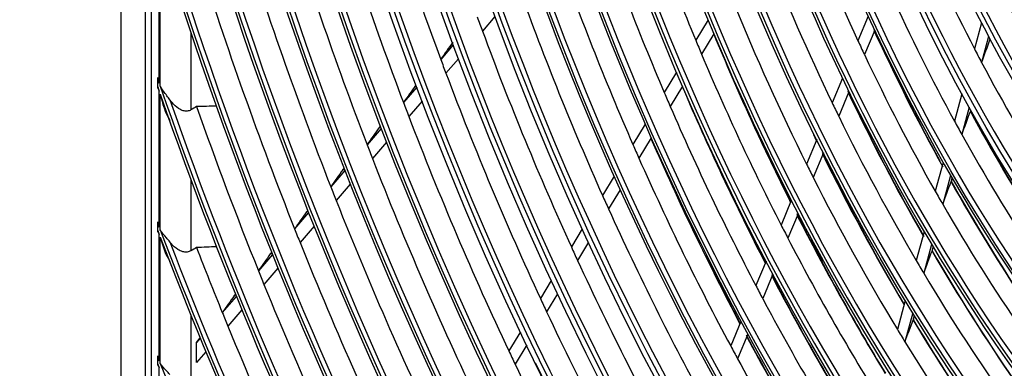
# Model space of a CAD drawing. Units: millimetres. Extents: x 0 to 8411, y 0 to 2914.
# Drawn here: x 6158 to 6252, y 2219 to 2252 of the extents above; entities that cross this region are included whole.
import ezdxf

# ---------------------------------------------------------------- set-up
doc = ezdxf.new("R2010")
doc.units = ezdxf.units.MM
doc.layers.add('LG-Product', color=3, linetype='Continuous')

msp = doc.modelspace()

# ---------------------------------------------------------------- linework, layer by layer
at = {"layer": 'LG-Product', "color": 3, "linetype": 'Continuous'}
for p, q in [((6167.643, 2621.727), (6167.643, 2118.651)), ((6169.981, 2499.943), (6169.981, 2116.183)), ((6170.539, 2499.742), (6170.539, 2169.113)), ((6171.318, 2246.319), (6171.318, 2260.62)), ((6171.419, 2246.026), (6171.419, 2260.29)), ((6203.459, 2252.69), (6202.265, 2251.307)), ((6223.865, 2252.368), (6222.689, 2250.418)), ((6239.196, 2252.727), (6238.214, 2250.376)), ((6250.043, 2252.082), (6249.364, 2249.613)), ((6174.35, 2251.154), (6174.35, 2243.764)), ((6239.817, 2251.398), (6238.836, 2249.05)), ((6224.422, 2251.032), (6223.248, 2249.084)), ((6250.731, 2250.768), (6250.053, 2248.301)), ((6199.464, 2249.98), (6198.271, 2248.599)), ((6199.964, 2248.643), (6198.772, 2247.263)), ((6171.172, 2245.971), (6171.172, 2246.743)), ((6220.849, 2247.365), (6219.676, 2245.419)), ((6236.723, 2246.804), (6235.744, 2244.457)), ((6171.318, 2232.557), (6171.318, 2245.55)), ((6195.972, 2245.937), (6194.704, 2244.469)), ((6221.416, 2246.044), (6220.244, 2244.1)), ((6237.355, 2245.502), (6236.376, 2243.157)), ((6171.419, 2232.291), (6171.419, 2245.258)), ((6196.479, 2244.607), (6195.212, 2243.14)), ((6248.178, 2245.294), (6247.46, 2242.682)), ((6248.877, 2244.023), (6248.159, 2241.41)), ((6192.564, 2241.991), (6191.222, 2240.437)), ((6192.485, 2242.198), (6192.374, 2242.07)), ((6192.484, 2242.199), (6192.385, 2242.085)), ((6217.849, 2242.388), (6216.677, 2240.443)), ((6218.424, 2241.081), (6217.253, 2239.138)), ((6234.272, 2240.932), (6233.293, 2238.588)), ((6193.077, 2240.669), (6191.735, 2239.115)), ((6234.914, 2239.653), (6233.935, 2237.309)), ((6189.089, 2237.967), (6187.747, 2236.414)), ((6189.008, 2238.173), (6188.894, 2238.041)), ((6189.008, 2238.174), (6188.906, 2238.056)), ((6246.377, 2238.742), (6245.619, 2235.984)), ((6174.35, 2237.105), (6174.35, 2230.292)), ((6214.862, 2237.432), (6213.755, 2235.597)), ((6247.086, 2237.505), (6246.328, 2234.746)), ((6247.182, 2237.011), (6247.243, 2237.234)), ((6247.183, 2237.014), (6247.244, 2237.233)), ((6189.607, 2236.651), (6188.266, 2235.098)), ((6215.445, 2236.138), (6214.338, 2234.302)), ((6231.838, 2235.103), (6230.86, 2232.758)), ((6185.62, 2233.95), (6184.279, 2232.398)), ((6185.538, 2234.156), (6185.421, 2234.02)), ((6185.538, 2234.157), (6185.433, 2234.035)), ((6232.488, 2233.844), (6231.509, 2231.499)), ((6171.172, 2232.231), (6171.172, 2232.941)), ((6186.143, 2232.64), (6184.802, 2231.088)), ((6211.821, 2232.388), (6210.779, 2230.66)), ((6171.318, 2219.773), (6171.318, 2231.849)), ((6171.419, 2219.526), (6171.419, 2231.584)), ((6244.555, 2232.114), (6243.797, 2229.353)), ((6212.411, 2231.105), (6211.369, 2229.376)), ((6245.273, 2230.907), (6244.514, 2228.144)), ((6245.356, 2230.366), (6245.432, 2230.643)), ((6245.357, 2230.369), (6245.432, 2230.642)), ((6182.157, 2229.941), (6180.816, 2228.389)), ((6182.075, 2230.145), (6181.955, 2230.006)), ((6182.074, 2230.146), (6181.966, 2230.021)), ((6182.685, 2228.636), (6181.344, 2227.084)), ((6229.419, 2229.308), (6228.44, 2226.962)), ((6230.077, 2228.067), (6229.097, 2225.72)), ((6208.855, 2227.468), (6207.813, 2225.738)), ((6178.7, 2225.938), (6177.359, 2224.386)), ((6178.617, 2226.141), (6178.493, 2225.998)), ((6178.616, 2226.142), (6178.505, 2226.013)), ((6209.451, 2226.195), (6208.408, 2224.464)), ((6242.75, 2225.543), (6241.989, 2222.777)), ((6174.35, 2224.136), (6174.35, 2217.729)), ((6179.232, 2224.638), (6177.891, 2223.086)), ((6243.474, 2224.362), (6242.713, 2221.592)), ((6243.545, 2223.778), (6243.635, 2224.103)), ((6243.547, 2223.781), (6243.635, 2224.102)), ((6227.012, 2223.542), (6226.032, 2221.194)), ((6174.888, 2221.525), (6175.231, 2221.98)), ((6175.247, 2221.94), (6174.888, 2221.525)), ((6205.898, 2222.561), (6204.79, 2220.723)), ((6227.676, 2222.317), (6226.695, 2219.967)), ((6174.888, 2219.609), (6174.888, 2221.525)), ((6206.499, 2221.297), (6205.391, 2219.459)), ((6171.172, 2219.461), (6171.172, 2220.127)), ((6175.783, 2220.645), (6174.888, 2219.609)), ((6171.318, 2207.714), (6171.318, 2219.109))]:
    msp.add_line(p, q, dxfattribs=at)
for major_axis in [(56.27, -184.171), (53.937, -176.533), (51.603, -168.896), (-51.376, 168.154), (-49.094, 160.682), (-46.76, 153.045), (44.552, -145.817), (39.885, -130.542), (-39.759, 130.132), (-35.092, 114.857), (32.935, -107.795), (-32.708, 107.053), (-30.375, 99.416), (-23.425, 76.669)]:
    msp.add_ellipse((6296.786, 2299.158), major_axis=major_axis, ratio=0.585049, dxfattribs=at)
for centre, major_axis, ratio, start_param, end_param in [((6296.786, 2299.158), (-56.043, 183.429), 0.585049, 1.089521, 6.283185), ((6297.022, 2299.23), (-56.371, 184.5), 0.585049, 4.231114, 6.283185), ((6296.786, 2299.158), (-53.71, 175.791), 0.585049, 1.089521, 6.283185), ((6297.022, 2299.23), (-54.037, 176.863), 0.585049, 4.231114, 6.283185), ((6297.022, 2299.23), (-51.704, 169.225), 0.585049, 4.231114, 6.283185), ((6296.786, 2299.158), (49.219, -161.092), 0.585049, 0, 3.247501), ((6297.022, 2299.23), (-49.319, 161.422), 0.585049, 4.231114, 6.283185), ((6296.786, 2299.158), (46.885, -153.455), 0.585049, 0, 3.268412), ((6296.786, 2299.158), (42.218, -138.179), 0.585049, 0, 3.230418), ((6296.786, 2299.158), (28.217, -92.354), 0.585049, 0, 4.231114), ((6296.786, 2299.158), (-25.758, 84.306), 0.585049, 1.089521, 6.283185), ((6297.022, 2299.23), (55.943, -183.099), 0.585049, 4.231114, 6.283185), ((6297.022, 2299.23), (53.609, -175.462), 0.585049, 4.231114, 6.283185), ((6297.022, 2299.23), (51.276, -167.824), 0.585049, 4.231114, 6.283185), ((6296.786, 2299.158), (49.219, -161.092), 0.585049, 4.231114, 6.283185), ((6297.022, 2299.23), (48.993, -160.353), 0.585049, 4.231114, 6.283185), ((6296.786, 2299.158), (46.885, -153.455), 0.585049, 4.231114, 6.283185), ((6297.022, 2299.23), (46.659, -152.715), 0.585049, 4.231114, 6.283185), ((6296.786, 2299.158), (-44.426, 145.407), 0.585049, 1.089521, 3.055373), ((6297.022, 2299.23), (44.326, -145.078), 0.585049, 4.231114, 6.283185), ((6296.786, 2299.158), (42.218, -138.179), 0.585049, 4.231114, 6.283185), ((6296.786, 2299.158), (-42.093, 137.77), 0.585049, 1.089521, 3.050169), ((6297.022, 2299.23), (41.992, -137.44), 0.585049, 4.231114, 6.283185), ((6297.022, 2299.23), (39.659, -129.802), 0.585049, 4.231114, 6.283185), ((6296.786, 2299.158), (37.551, -122.904), 0.585049, 4.231114, 6.283185), ((6296.786, 2299.158), (-37.426, 122.494), 0.585049, 1.089521, 3.022386), ((6297.022, 2299.23), (37.325, -122.165), 0.585049, 4.231114, 6.283185), ((6296.786, 2299.158), (-58.428, 191.233), 0.585049, 1.20571, 2.530467), ((6296.786, 2299.158), (35.218, -115.267), 0.585049, 4.231114, 6.173992), ((6297.022, 2299.23), (34.992, -114.527), 0.585049, 4.231114, 6.283185), ((6296.786, 2299.158), (58.553, -191.642), 0.585049, 4.36438, 5.656595), ((6297.022, 2299.23), (32.607, -106.724), 0.585049, 4.231114, 6.283185), ((6297.022, 2299.23), (58.327, -190.903), 0.585049, 4.375862, 5.657161), ((6296.786, 2299.158), (30.601, -100.158), 0.585049, 4.231114, 6.182043), ((6297.022, 2299.23), (30.274, -99.086), 0.585049, 4.231114, 6.283185), ((6296.786, 2299.158), (28.217, -92.354), 0.585049, 4.231114, 6.128636), ((6296.786, 2299.158), (-28.092, 91.944), 0.585049, 1.089521, 3.033578), ((6297.022, 2299.23), (27.991, -91.615), 0.585049, 4.231114, 6.283185), ((6296.786, 2299.158), (25.884, -84.716), 0.585049, 4.231114, 6.283185), ((6297.022, 2299.23), (25.658, -83.977), 0.585049, 4.231114, 6.283185), ((6296.786, 2299.158), (23.55, -77.079), 0.585049, 4.231114, 6.160346), ((6297.022, 2299.23), (23.324, -76.339), 0.585049, 4.231114, 6.283185), ((6296.786, 2299.158), (21.216, -69.441), 0.585049, 4.231114, 6.283185), ((6296.786, 2299.158), (-21.091, 69.031), 0.585049, 1.089521, 2.986945), ((6297.022, 2299.23), (20.991, -68.702), 0.585049, 4.231114, 6.283185), ((6296.786, 2299.158), (-60.761, 198.87), 0.585049, 1.39028, 2.354163), ((6296.786, 2299.158), (60.886, -199.28), 0.585049, 4.538436, 5.489314), ((6297.022, 2299.23), (60.66, -198.541), 0.585049, 4.543913, 5.489111), ((6296.786, 2299.158), (-63.095, 206.508), 0.585049, 1.492779, 2.253122), ((6296.786, 2299.158), (63.22, -206.918), 0.585049, 4.63899, 5.390145), ((6297.022, 2299.23), (62.994, -206.178), 0.585049, 4.643343, 5.38968), ((6298.94, 2299.816), (-32.517, 106.428), 0.585049, 1.628768, 1.876819), ((6298.94, 2299.816), (-55.852, 182.804), 0.585049, 1.549936, 1.673343), ((6298.94, 2299.816), (-58.237, 190.607), 0.585049, 1.560068, 1.6838), ((6298.94, 2299.816), (-44.235, 144.782), 0.585049, 1.615185, 1.736441), ((6298.94, 2299.816), (-60.57, 198.245), 0.585049, 1.569191, 1.693214), ((6298.94, 2299.816), (-46.569, 152.419), 0.585049, 1.631116, 1.752901), ((6298.94, 2299.816), (-37.235, 121.869), 0.585049, 1.685542, 1.804728), ((6298.94, 2299.816), (-62.904, 205.882), 0.585049, 1.57762, 1.701911), ((6296.786, 2299.158), (-65.428, 214.145), 0.585049, 1.569547, 2.17706), ((6296.786, 2299.158), (65.553, -214.555), 0.585049, 4.714796, 5.315024), ((6297.022, 2299.23), (65.327, -213.816), 0.585049, 4.718624, 5.3144), ((6298.94, 2299.816), (-48.902, 160.057), 0.585049, 1.64546, 1.767719), ((6298.94, 2299.816), (-39.568, 129.507), 0.585049, 1.708255, 1.828229), ((6298.94, 2299.816), (-65.237, 213.52), 0.585049, 1.585432, 1.709971), ((6298.94, 2299.816), (-51.185, 167.529), 0.585049, 1.658178, 1.780852), ((6298.94, 2299.816), (-34.901, 114.232), 0.585049, 1.790446, 1.908713), ((6298.94, 2299.816), (-30.184, 98.79), 0.585049, 1.855207, 2.101935), ((6298.94, 2299.816), (-41.902, 137.144), 0.585049, 1.728284, 1.848941), ((6298.94, 2299.816), (-53.519, 175.166), 0.585049, 1.662176, 1.670018), ((6298.94, 2299.816), (-53.519, 175.166), 0.585049, 1.670018, 1.793076), ((6301.095, 2300.475), (37.426, -122.494), 0.585049, 4.939967, 5.053302), ((6300.859, 2300.402), (-37.325, 122.165), 0.585049, 1.800192, 1.917784), ((6271.44, 2331.91), (184.559, 254.137), 0.034857, 1.923147, 1.929991), ((6298.94, 2299.816), (-44.235, 144.782), 0.585049, 1.736441, 1.746085), ((6300.859, 2300.402), (-44.326, 145.078), 0.585049, 1.735681, 1.854257), ((6298.94, 2299.816), (-37.235, 121.869), 0.585049, 1.804728, 1.816441), ((6261.322, 2300.747), (42.688, 124.011), 0.053523, 4.294232, 4.314201), ((6297.022, 2299.23), (-49.319, 161.422), 0.585049, 2.18417, 4.231114), ((6298.94, 2299.816), (-32.517, 106.428), 0.585049, 1.876819, 1.890567), ((6298.94, 2299.816), (-55.852, 182.804), 0.585049, 1.673343, 1.680836), ((6298.94, 2299.816), (-44.235, 144.782), 0.585049, 1.746085, 1.86734), ((6298.94, 2299.816), (-37.235, 121.869), 0.585049, 1.816441, 1.935628), ((6297.022, 2299.23), (-51.704, 169.225), 0.585049, 2.184268, 4.231114), ((6298.94, 2299.816), (-32.517, 106.428), 0.585049, 1.890567, 2.138619), ((6296.786, 2299.158), (-67.762, 221.783), 0.585049, 1.628714, 1.630646), ((6298.94, 2299.816), (-55.852, 182.804), 0.585049, 1.680836, 1.804243), ((6296.786, 2299.158), (67.887, -222.193), 0.585049, 4.773382, 4.775301), ((6296.786, 2299.158), (-67.762, 221.783), 0.585049, 1.631988, 2.115057), ((6273.068, 2334.224), (192.867, 265.578), 0.034854, 1.934192, 1.940738), ((6300.859, 2300.402), (-46.659, 152.715), 0.585049, 1.752153, 1.871409), ((6301.095, 2300.475), (39.759, -130.132), 0.585049, 4.963784, 5.082675), ((6296.786, 2299.158), (67.887, -222.193), 0.585049, 4.776633, 5.253616), ((6297.022, 2299.23), (67.661, -221.453), 0.585049, 4.780143, 5.25288), ((6298.94, 2299.816), (-46.569, 152.419), 0.585049, 1.752901, 1.762015), ((6300.859, 2300.402), (-39.659, 129.802), 0.585049, 1.823946, 1.942195), ((6297.022, 2299.23), (-54.037, 176.863), 0.585049, 2.184268, 4.231114), ((6298.94, 2299.816), (-67.571, 221.158), 0.585049, 1.644617, 1.717461), ((6298.94, 2299.816), (-58.237, 190.607), 0.585049, 1.6838, 1.690968), ((6298.94, 2299.816), (-46.569, 152.419), 0.585049, 1.762015, 1.883801), ((6298.94, 2299.816), (-39.568, 129.507), 0.585049, 1.828229, 1.839155), ((6261.759, 2301.852), (46.027, 133.711), 0.053523, 4.261852, 4.280198), ((6301.095, 2300.475), (35.092, -114.857), 0.585049, 5.0436, 5.156583), ((6300.859, 2300.402), (-34.992, 114.527), 0.585049, 1.903889, 2.016641), ((6298.94, 2299.816), (-58.237, 190.607), 0.585049, 1.690968, 1.8147), ((6298.94, 2299.816), (-39.568, 129.507), 0.585049, 1.839155, 1.959129), ((6297.022, 2299.23), (-56.371, 184.5), 0.585049, 2.184366, 4.231114), ((6298.94, 2299.816), (-34.901, 114.232), 0.585049, 1.908713, 1.921345), ((6274.7, 2336.534), (201.055, 276.849), 0.034858, 1.944195, 1.950474), ((6300.859, 2300.402), (-48.993, 160.353), 0.585049, 1.766982, 1.886844), ((6301.095, 2300.475), (42.093, -137.77), 0.585049, 4.971139, 4.975749), ((6298.94, 2299.816), (-34.901, 114.232), 0.585049, 1.921345, 2.039613), ((6298.94, 2299.816), (-60.57, 198.245), 0.585049, 1.693214, 1.700091), ((6298.94, 2299.816), (-48.902, 160.057), 0.585049, 1.767719, 1.77636), ((6301.095, 2300.475), (44.426, -145.407), 0.585049, 4.95824, 4.994936), ((6298.94, 2299.816), (-60.57, 198.245), 0.585049, 1.700091, 1.824114), ((6298.94, 2299.816), (-48.902, 160.057), 0.585049, 1.77636, 1.898618), ((6301.095, 2300.475), (42.093, -137.77), 0.585049, 4.984779, 5.103753), ((6300.859, 2300.402), (-41.992, 137.44), 0.585049, 1.844881, 1.963394), ((6276.27, 2338.771), (209.153, 288.004), 0.034853, 1.95329, 1.959326), ((6298.94, 2299.816), (-41.902, 137.144), 0.585049, 1.848941, 1.859184), ((6298.94, 2299.816), (-41.902, 137.144), 0.585049, 1.859184, 1.97984), ((6298.94, 2299.816), (-62.904, 205.882), 0.585049, 1.701911, 1.70852), ((6262.187, 2302.933), (49.295, 143.203), 0.053523, 4.234621, 4.251632), ((6301.095, 2300.475), (37.426, -122.494), 0.585049, 5.070867, 5.185169), ((6300.859, 2300.402), (-37.325, 122.165), 0.585049, 1.931092, 2.045182), ((6298.94, 2299.816), (-51.185, 167.529), 0.585049, 1.780852, 1.789078), ((6298.94, 2299.816), (-37.235, 121.869), 0.585049, 1.935628, 1.947341), ((6298.94, 2299.816), (-62.904, 205.882), 0.585049, 1.70852, 1.832811), ((6298.94, 2299.816), (-51.185, 167.529), 0.585049, 1.789078, 1.911752), ((6301.095, 2300.475), (46.76, -153.045), 0.585049, 4.970742, 5.012103), ((6298.94, 2299.816), (-37.235, 121.869), 0.585049, 1.947341, 2.066528), ((6277.815, 2340.98), (217.219, 299.116), 0.034845, 1.961657, 1.967467), ((6301.095, 2300.475), (44.426, -145.407), 0.585049, 5.003437, 5.123112), ((6300.859, 2300.402), (-44.326, 145.078), 0.585049, 1.863482, 1.982724), ((6296.786, 2299.158), (-70.095, 229.42), 0.585049, 1.682006, 1.683723), ((6296.786, 2299.158), (-70.095, 229.42), 0.585049, 1.684917, 2.062434), ((6298.94, 2299.816), (-65.237, 213.52), 0.585049, 1.709971, 1.716332), ((6298.94, 2299.816), (-44.235, 144.782), 0.585049, 1.86734, 1.876984), ((6296.786, 2299.158), (70.22, -229.83), 0.585049, 4.826243, 4.827951), ((6296.786, 2299.158), (70.22, -229.83), 0.585049, 4.829138, 5.201413), ((6298.94, 2299.816), (-44.235, 144.782), 0.585049, 1.876984, 1.99824), ((6324.255, 2307.551), (56.005, -183.302), 0.585049, 4.954611, 4.972824), ((6297.022, 2299.23), (69.995, -229.091), 0.585049, 4.832429, 5.200595), ((6298.94, 2299.816), (-69.904, 228.795), 0.585049, 1.696315, 1.724441), ((6298.94, 2299.816), (-65.237, 213.52), 0.585049, 1.716332, 1.84087), ((6298.94, 2299.816), (-53.519, 175.166), 0.585049, 1.793076, 1.800917), ((6279.437, 2343.278), (225.392, 310.369), 0.034848, 1.969561, 1.975162), ((6301.095, 2300.475), (49.094, -160.682), 0.585049, 4.982822, 5.027552), ((6262.615, 2304.014), (52.562, 152.695), 0.053522, 4.210914, 4.226781), ((6301.095, 2300.475), (39.759, -130.132), 0.585049, 5.094683, 5.210112), ((6300.859, 2300.402), (-39.659, 129.802), 0.585049, 1.954846, 2.070078), ((6298.94, 2299.816), (-53.519, 175.166), 0.585049, 1.800917, 1.923975), ((6298.94, 2299.816), (-39.568, 129.507), 0.585049, 1.959129, 1.970055), ((6298.94, 2299.816), (-67.571, 221.158), 0.585049, 1.717461, 1.723593), ((6301.095, 2300.475), (46.76, -153.045), 0.585049, 5.020132, 5.140427), ((6300.859, 2300.402), (-46.659, 152.715), 0.585049, 1.880123, 2.00001), ((6298.94, 2299.816), (-39.568, 129.507), 0.585049, 1.970055, 2.090029), ((6298.94, 2299.816), (-67.571, 221.158), 0.585049, 1.723593, 1.848361), ((6298.94, 2299.816), (-46.569, 152.419), 0.585049, 1.883801, 1.892915), ((6281.059, 2345.576), (233.564, 321.62), 0.03485, 1.976914, 1.98232), ((6298.94, 2299.816), (-55.852, 182.804), 0.585049, 1.804243, 1.811736), ((6298.94, 2299.816), (-46.569, 152.419), 0.585049, 1.892915, 2.014701), ((6298.94, 2299.816), (-69.904, 228.795), 0.585049, 1.724441, 1.73036), ((6298.94, 2299.816), (-55.852, 182.804), 0.585049, 1.811736, 1.935143), ((6298.94, 2299.816), (-69.904, 228.795), 0.585049, 1.73036, 1.85534), ((6263.043, 2305.098), (55.831, 162.191), 0.053523, 4.19007, 4.204945), ((6301.095, 2300.475), (42.093, -137.77), 0.585049, 5.115679, 5.232084), ((6300.859, 2300.402), (-41.992, 137.44), 0.585049, 1.975781, 2.092002), ((6301.095, 2300.475), (49.094, -160.682), 0.585049, 5.035165, 5.156012), ((6300.859, 2300.402), (-48.993, 160.353), 0.585049, 1.895104, 2.015565), ((6298.94, 2299.816), (-41.902, 137.144), 0.585049, 1.97984, 1.990083), ((6298.94, 2299.816), (-48.902, 160.057), 0.585049, 1.898618, 1.90726), ((6298.94, 2299.816), (-41.902, 137.144), 0.585049, 1.990083, 2.11074), ((6296.786, 2299.158), (-72.429, 237.058), 0.585049, 1.728292, 1.729849), ((6298.94, 2299.816), (-58.237, 190.607), 0.585049, 1.8147, 1.821867), ((6296.786, 2299.158), (72.554, -237.468), 0.585049, 4.872206, 4.873755), ((6296.786, 2299.158), (-72.429, 237.058), 0.585049, 1.730932, 2.016649), ((6298.94, 2299.816), (-58.237, 190.607), 0.585049, 1.821867, 1.945599), ((6300.859, 2300.402), (-58.327, 190.903), 0.585049, 1.823709, 1.935767), ((6298.94, 2299.816), (-48.902, 160.057), 0.585049, 1.90726, 2.029518)]:
    msp.add_ellipse(centre, major_axis=major_axis, ratio=ratio, start_param=start_param, end_param=end_param, dxfattribs=at)
for points in [[(6171.172, 2246.743), (6171.172, 2246.786), (6171.174, 2246.831), (6171.178, 2246.875)], [(6171.419, 2245.258), (6171.634, 2244.391), (6171.868, 2243.526), (6172.339, 2242.77)], [(6174.888, 2244.081), (6174.709, 2243.975), (6174.529, 2243.869), (6174.35, 2243.764)], [(6176.807, 2244.124), (6176.167, 2244.109), (6175.528, 2244.095), (6174.888, 2244.081)], [(6192.374, 2242.07), (6192.377, 2242.075), (6192.381, 2242.08), (6192.386, 2242.085)], [(6188.894, 2238.041), (6188.898, 2238.046), (6188.902, 2238.051), (6188.906, 2238.056)], [(6185.421, 2234.02), (6185.425, 2234.025), (6185.429, 2234.03), (6185.433, 2234.035)], [(6171.172, 2232.941), (6171.172, 2232.981), (6171.174, 2233.022), (6171.178, 2233.063)], [(6171.419, 2231.584), (6171.634, 2230.791), (6171.874, 2229.993), (6172.339, 2229.318)], [(6174.888, 2230.598), (6174.709, 2230.496), (6174.529, 2230.394), (6174.35, 2230.292)], [(6176.807, 2230.682), (6176.167, 2230.654), (6175.528, 2230.626), (6174.888, 2230.598)], [(6181.955, 2230.006), (6181.958, 2230.011), (6181.962, 2230.016), (6181.966, 2230.021)], [(6178.493, 2225.998), (6178.497, 2226.004), (6178.501, 2226.009), (6178.505, 2226.014)], [(6171.172, 2220.127), (6171.172, 2220.164), (6171.174, 2220.203), (6171.178, 2220.241)], [(6171.178, 2219.351), (6171.174, 2219.387), (6171.172, 2219.424), (6171.172, 2219.461)]]:
    msp.add_open_spline(points, degree=3, dxfattribs=at)
for points, knots in [([(6171.318, 2246.319), (6171.316, 2246.325), (6171.315, 2246.331), (6171.266, 2246.516), (6171.221, 2246.695), (6171.178, 2246.875)], [0, 0, 0, 0, 0.03202, 0.03202, 1, 1, 1, 1]), ([(6171.178, 2245.843), (6171.176, 2245.863), (6171.175, 2245.883), (6171.173, 2245.926), (6171.172, 2245.948), (6171.172, 2245.971)], [0, 0, 0, 0, 0.481696, 0.481696, 1, 1, 1, 1]), ([(6171.178, 2245.843), (6171.22, 2245.75), (6171.264, 2245.658), (6171.312, 2245.561), (6171.315, 2245.555), (6171.318, 2245.55)], [0, 0, 0, 0, 0.945177, 0.945177, 1, 1, 1, 1]), ([(6172.339, 2244.743), (6172.247, 2244.87), (6172.151, 2244.995), (6172.055, 2245.12), (6171.83, 2245.413), (6171.603, 2245.708), (6171.423, 2246.018), (6171.421, 2246.022), (6171.419, 2246.026)], [0, 0, 0, 0, 0.294182, 0.294182, 0.294182, 0.991363, 0.991363, 1, 1, 1, 1]), ([(6174.35, 2243.764), (6174.245, 2243.702), (6174.125, 2243.661), (6173.879, 2243.636), (6173.75, 2243.65), (6173.468, 2243.728), (6173.314, 2243.805), (6172.942, 2244.052), (6172.736, 2244.253), (6172.553, 2244.469), (6172.478, 2244.557), (6172.407, 2244.649), (6172.339, 2244.743)], [0, 0, 0, 0, 0.162382, 0.162382, 0.324343, 0.324343, 0.530796, 0.530796, 0.864877, 0.864877, 0.864877, 1, 1, 1, 1]), ([(6247.182, 2237.011), (6247.177, 2237.003), (6247.17, 2236.987), (6247.153, 2236.947), (6247.144, 2236.924), (6247.135, 2236.898)], [0, 0, 0, 0, 0.527698, 0.527698, 1, 1, 1, 1]), ([(6171.318, 2232.557), (6171.316, 2232.563), (6171.315, 2232.568), (6171.266, 2232.736), (6171.221, 2232.9), (6171.178, 2233.063)], [0, 0, 0, 0, 0.032297, 0.032297, 1, 1, 1, 1]), ([(6172.339, 2231.141), (6172.233, 2231.272), (6172.122, 2231.401), (6171.8, 2231.776), (6171.592, 2232.023), (6171.423, 2232.284), (6171.421, 2232.287), (6171.419, 2232.291)], [0, 0, 0, 0, 0.33674, 0.33674, 0.991488, 0.991488, 1, 1, 1, 1]), ([(6171.178, 2232.113), (6171.176, 2232.131), (6171.175, 2232.15), (6171.173, 2232.189), (6171.172, 2232.21), (6171.172, 2232.231)], [0, 0, 0, 0, 0.475951, 0.475951, 1, 1, 1, 1]), ([(6171.178, 2232.113), (6171.22, 2232.029), (6171.264, 2231.946), (6171.312, 2231.859), (6171.315, 2231.854), (6171.318, 2231.849)], [0, 0, 0, 0, 0.94587, 0.94587, 1, 1, 1, 1]), ([(6174.35, 2230.292), (6174.239, 2230.229), (6174.112, 2230.189), (6173.853, 2230.162), (6173.716, 2230.176), (6173.416, 2230.255), (6173.251, 2230.334), (6172.863, 2230.583), (6172.649, 2230.782), (6172.418, 2231.044), (6172.378, 2231.092), (6172.339, 2231.141)], [0, 0, 0, 0, 0.176462, 0.176462, 0.352511, 0.352511, 0.576742, 0.576742, 0.925106, 0.925106, 1, 1, 1, 1]), ([(6245.356, 2230.366), (6245.351, 2230.359), (6245.344, 2230.343), (6245.328, 2230.304), (6245.319, 2230.281), (6245.309, 2230.256)], [0, 0, 0, 0, 0.535479, 0.535479, 1, 1, 1, 1]), ([(6243.545, 2223.778), (6243.541, 2223.771), (6243.533, 2223.755), (6243.517, 2223.717), (6243.509, 2223.695), (6243.5, 2223.67)], [0, 0, 0, 0, 0.542279, 0.542279, 1, 1, 1, 1]), ([(6171.318, 2219.773), (6171.316, 2219.778), (6171.314, 2219.783), (6171.266, 2219.938), (6171.221, 2220.09), (6171.178, 2220.241)], [0, 0, 0, 0, 0.032553, 0.032553, 1, 1, 1, 1]), ([(6171.178, 2219.351), (6171.22, 2219.274), (6171.264, 2219.197), (6171.312, 2219.117), (6171.315, 2219.113), (6171.318, 2219.109)], [0, 0, 0, 0, 0.946495, 0.946495, 1, 1, 1, 1]), ([(6172.339, 2218.477), (6172.226, 2218.605), (6172.107, 2218.73), (6171.786, 2219.072), (6171.586, 2219.29), (6171.423, 2219.52), (6171.421, 2219.523), (6171.419, 2219.526)], [0, 0, 0, 0, 0.357436, 0.357436, 0.991599, 0.991599, 1, 1, 1, 1])]:
    msp.add_open_spline(points, degree=3, knots=knots, dxfattribs=at)

doc.saveas('drawing.dxf')
